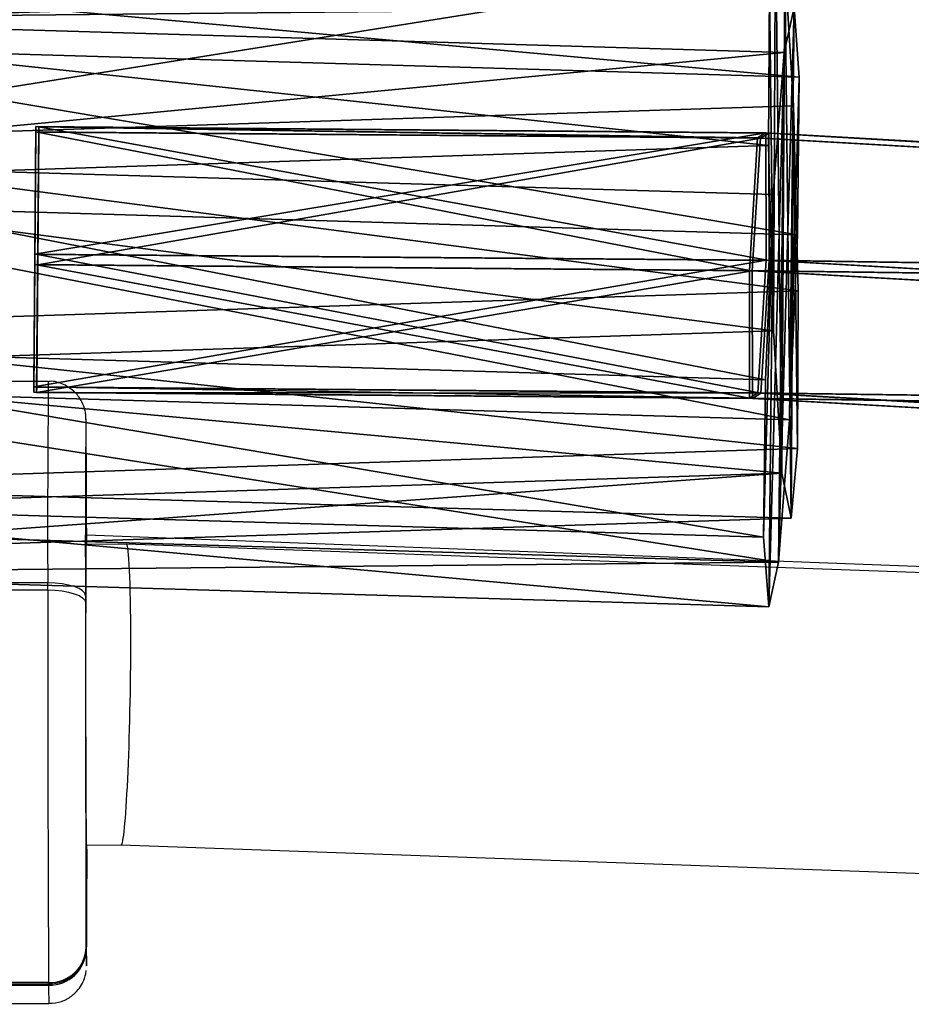
# Model space of a CAD drawing. Units: centimetres. Extents: x -316 to 633, y -300 to 883.
# Drawn here: x -22 to -17, y 98 to 103 of the extents above; entities that cross this region are included whole.
import ezdxf

# ---------------------------------------------------------------- set-up
doc = ezdxf.new("R2010")
doc.units = ezdxf.units.CM
doc.header["$LTSCALE"] = 2.54
doc.layers.get('0').update_dxf_attribs({"true_color": 0xff5454})
doc.layers.add('sketchup', color=7, linetype='Continuous', true_color=0x664400)
doc.layers.add('VP-EQ', color=7, linetype='Continuous', true_color=0x8a3492)

# ---------------------------------------------------------------- blocks, each defined once
blk = doc.blocks.new('Grupuj_49')
at = {"color": 0}
mesh = blk.add_polyface(dxfattribs=at)
corners = [(0.7888824252610231, 43.25999915599822, 2.196063867511623), (2.173695599397063, 43.25999915599822, 2.148184093711844), (1.467467312182967, 43.25999915599822, 1.772362851179247), (2.20133899968925, 43.25999915599822, 2.947706352576421), (0.8165258255531388, 43.25999915599822, 2.995586126376308), (1.522754112767198, 43.25999915599822, 3.371407368908869)]
mesh.append_faces([[corners[k] for k in face] for face in [(0, 1, 2), (3, 4, 5)]], dxfattribs={"vtx0": -1, "color": 0})
mesh.append_faces([[corners[k] for k in face] for face in [(1, 0, 3)]], dxfattribs={"vtx0": -1, "vtx1": -1, "color": 0})
mesh.append_faces([[corners[k] for k in face] for face in [(3, 0, 4)]], dxfattribs={"vtx0": -1, "vtx2": -1, "color": 0})
mesh = blk.add_polyface(dxfattribs=at)
corners = [(0.8165258255531388, 43.25999915599822, 2.995586126376308), (0.7888824252610231, 39.45043975936786, 2.196063867511623), (0.8165258255531388, 39.40636761708286, 2.995586126376308), (0.7888824252610231, 43.25999915599822, 2.196063867511623)]
mesh.append_faces([[corners[k] for k in face] for face in [(0, 1, 2), (1, 0, 3)]], dxfattribs={"vtx0": -1, "color": 0})
mesh = blk.add_polyface(dxfattribs=at)
corners = [(1.467467312182967, 43.25999915599822, 1.772362851179247), (0.7888824252610231, 39.45043975936786, 2.196063867511623), (0.7888824252610231, 43.25999915599822, 2.196063867511623), (1.467467312182967, 39.45704447333207, 1.772362851179247)]
mesh.append_faces([[corners[k] for k in face] for face in [(0, 1, 2), (1, 0, 3)]], dxfattribs={"vtx0": -1, "color": 0})
mesh = blk.add_polyface(dxfattribs=at)
corners = [(1.522754112767198, 39.36890018876191, 3.371407368908869), (0.8165258255531388, 43.25999915599822, 2.995586126376308), (0.8165258255531388, 39.40636761708286, 2.995586126376308), (1.522754112767198, 43.25999915599822, 3.371407368908869)]
mesh.append_faces([[corners[k] for k in face] for face in [(0, 1, 2), (1, 0, 3)]], dxfattribs={"vtx0": -1, "color": 0})
mesh = blk.add_polyface(dxfattribs=at)
corners = [(2.173695599397063, 43.25999915599822, 2.148184093711844), (1.467467312182967, 39.45704447333207, 1.772362851179247), (1.467467312182967, 43.25999915599822, 1.772362851179247), (2.173695599397063, 39.41957704501105, 2.148184093711844)]
mesh.append_faces([[corners[k] for k in face] for face in [(0, 1, 2), (1, 0, 3)]], dxfattribs={"vtx0": -1, "color": 0})
mesh = blk.add_polyface(dxfattribs=at)
corners = [(2.20133899968925, 39.37550490272604, 2.947706352576421), (1.522754112767198, 43.25999915599822, 3.371407368908869), (1.522754112767198, 39.36890018876191, 3.371407368908869), (2.20133899968925, 43.25999915599822, 2.947706352576421)]
mesh.append_faces([[corners[k] for k in face] for face in [(0, 1, 2), (1, 0, 3)]], dxfattribs={"vtx0": -1, "color": 0})
mesh = blk.add_polyface(dxfattribs=at)
corners = [(2.173695599397063, 39.41957704501105, 2.148184093711844), (2.20133899968925, 43.25999915599822, 2.947706352576421), (2.20133899968925, 39.37550490272604, 2.947706352576421), (2.173695599397063, 43.25999915599822, 2.148184093711844)]
mesh.append_faces([[corners[k] for k in face] for face in [(0, 1, 2), (1, 0, 3)]], dxfattribs={"vtx0": -1, "color": 0})
mesh = blk.add_polyface(dxfattribs=at)
corners = [(0.7888824252610231, 39.45043975936786, 2.196063867511623), (0.6785848869219347, 23.19086985890258), (0, 23.1842651449385, 0.4237010163324121), (1.467467312182967, 39.45704447333207, 1.772362851179247)]
mesh.append_faces([[corners[k] for k in face] for face in [(0, 1, 2), (1, 0, 3)]], dxfattribs={"vtx0": -1, "color": 0})
mesh = blk.add_polyface(dxfattribs=at)
corners = [(1.467467312182967, 39.45704447333207, 1.772362851179247), (1.384813174136039, 23.15340243058165, 0.3758212425325974), (0.6785848869219347, 23.19086985890258), (2.173695599397063, 39.41957704501105, 2.148184093711844)]
mesh.append_faces([[corners[k] for k in face] for face in [(0, 1, 2), (1, 0, 3)]], dxfattribs={"vtx0": -1, "color": 0})
mesh = blk.add_polyface(dxfattribs=at)
corners = [(0.8165258255531388, 39.40636761708286, 2.995586126376308), (0, 23.1842651449385, 0.4237010163324121), (0.02764340029210658, 23.14019300265342, 1.22322327519706), (0.7888824252610231, 39.45043975936786, 2.196063867511623)]
mesh.append_faces([[corners[k] for k in face] for face in [(0, 1, 2), (1, 0, 3)]], dxfattribs={"vtx0": -1, "color": 0})
mesh = blk.add_polyface(dxfattribs=at)
corners = [(0.733871687506175, 23.10272557433249, 1.599044517729622), (0.8165258255531388, 39.40636761708286, 2.995586126376308), (0.02764340029210658, 23.14019300265342, 1.22322327519706), (1.522754112767198, 39.36890018876191, 3.371407368908869)]
mesh.append_faces([[corners[k] for k in face] for face in [(0, 1, 2), (1, 0, 3)]], dxfattribs={"vtx0": -1, "color": 0})
mesh = blk.add_polyface(dxfattribs=at)
corners = [(1.384813174136039, 23.15340243058165, 0.3758212425325974), (2.20133899968925, 39.37550490272604, 2.947706352576421), (1.412456574428227, 23.10933028829661, 1.175343501397174), (2.173695599397063, 39.41957704501105, 2.148184093711844)]
mesh.append_faces([[corners[k] for k in face] for face in [(0, 1, 2), (1, 0, 3)]], dxfattribs={"vtx0": -1, "color": 0})
mesh = blk.add_polyface(dxfattribs=at)
corners = [(1.412456574428227, 23.10933028829661, 1.175343501397174), (1.522754112767198, 39.36890018876191, 3.371407368908869), (0.733871687506175, 23.10272557433249, 1.599044517729622), (2.20133899968925, 39.37550490272604, 2.947706352576421)]
mesh.append_faces([[corners[k] for k in face] for face in [(0, 1, 2), (1, 0, 3)]], dxfattribs={"vtx0": -1, "color": 0})
mesh = blk.add_polyface(dxfattribs=at)
corners = [(0.8148870428683137, 3.853812297820415, 2.996622782546976), (0, 20.03580087774621, 0.4237010163324121), (0.7872436425762072, 3.809608313973951, 2.197100523682328), (0.02764340029210658, 20.08000486159267, 1.22322327519706)]
mesh.append_faces([[corners[k] for k in face] for face in [(0, 1, 2), (1, 0, 3)]], dxfattribs={"vtx0": -1, "color": 0})
mesh = blk.add_polyface(dxfattribs=at)
corners = [(0.8148870428683137, 3.853812297820415, 2.996622782546976), (0.733871687506175, 20.11754034668524, 1.599044517729622), (0.02764340029210658, 20.08000486159267, 1.22322327519706), (1.521115330082382, 3.891347782912947, 3.372444025079573)]
mesh.append_faces([[corners[k] for k in face] for face in [(0, 1, 2), (1, 0, 3)]], dxfattribs={"vtx0": -1, "color": 0})
mesh = blk.add_polyface(dxfattribs=at)
corners = [(1.521115330082382, 3.891347782912947, 3.372444025079573), (1.412456574428227, 20.11087184793131, 1.175343501397174), (0.733871687506175, 20.11754034668524, 1.599044517729622), (2.199700217004434, 3.884679284159015, 2.948743008747089)]
mesh.append_faces([[corners[k] for k in face] for face in [(0, 1, 2), (1, 0, 3)]], dxfattribs={"vtx0": -1, "color": 0})
mesh = blk.add_polyface(dxfattribs=at)
corners = [(1.384813174136039, 20.06666786408488, 0.3758212425325974), (2.199700217004434, 3.884679284159015, 2.948743008747089), (2.172056816712246, 3.840475300312551, 2.149220749882513), (1.412456574428227, 20.11087184793131, 1.175343501397174)]
mesh.append_faces([[corners[k] for k in face] for face in [(0, 1, 2), (1, 0, 3)]], dxfattribs={"vtx0": -1, "color": 0})
mesh = blk.add_polyface(dxfattribs=at)
corners = [(0.6785848869219347, 20.02913237899231), (0.7872436425762072, 3.809608313973951, 2.197100523682328), (0, 20.03580087774621, 0.4237010163324121), (1.465828529498151, 3.802939815220019, 1.773399507349915)]
mesh.append_faces([[corners[k] for k in face] for face in [(0, 1, 2), (1, 0, 3)]], dxfattribs={"vtx0": -1, "color": 0})
mesh = blk.add_polyface(dxfattribs=at)
corners = [(1.384813174136039, 20.06666786408488, 0.3758212425325974), (1.465828529498151, 3.802939815220019, 1.773399507349915), (0.6785848869219347, 20.02913237899231), (2.172056816712246, 3.840475300312551, 2.149220749882513)]
mesh.append_faces([[corners[k] for k in face] for face in [(0, 1, 2), (1, 0, 3)]], dxfattribs={"vtx0": -1, "color": 0})
mesh = blk.add_polyface(dxfattribs=at)
corners = [(1.521115330082382, 0, 3.372444025079573), (0.8148870428683137, 3.853812297820415, 2.996622782546976), (0.8148870428683137, 0, 2.996622782546976), (1.521115330082382, 3.891347782912947, 3.372444025079573)]
mesh.append_faces([[corners[k] for k in face] for face in [(0, 1, 2), (1, 0, 3)]], dxfattribs={"vtx0": -1, "color": 0})
mesh = blk.add_polyface(dxfattribs=at)
corners = [(2.199700217004434, 0, 2.948743008747089), (1.521115330082382, 3.891347782912947, 3.372444025079573), (1.521115330082382, 0, 3.372444025079573), (2.199700217004434, 3.884679284159015, 2.948743008747089)]
mesh.append_faces([[corners[k] for k in face] for face in [(0, 1, 2), (1, 0, 3)]], dxfattribs={"vtx0": -1, "color": 0})
mesh = blk.add_polyface(dxfattribs=at)
corners = [(2.172056816712246, 3.840475300312551, 2.149220749882513), (2.199700217004434, 0, 2.948743008747089), (2.172056816712246, 0, 2.149220749882513), (2.199700217004434, 3.884679284159015, 2.948743008747089)]
mesh.append_faces([[corners[k] for k in face] for face in [(0, 1, 2), (1, 0, 3)]], dxfattribs={"vtx0": -1, "color": 0})
mesh = blk.add_polyface(dxfattribs=at)
corners = [(0.8148870428683137, 3.853812297820415, 2.996622782546976), (0.7872436425762072, 0, 2.197100523682328), (0.8148870428683137, 0, 2.996622782546976), (0.7872436425762072, 3.809608313973951, 2.197100523682328)]
mesh.append_faces([[corners[k] for k in face] for face in [(0, 1, 2), (1, 0, 3)]], dxfattribs={"vtx0": -1, "color": 0})
mesh = blk.add_polyface(dxfattribs=at)
corners = [(2.172056816712246, 3.840475300312551, 2.149220749882513), (1.465828529498151, 0, 1.773399507349915), (1.465828529498151, 3.802939815220019, 1.773399507349915), (2.172056816712246, 0, 2.149220749882513)]
mesh.append_faces([[corners[k] for k in face] for face in [(0, 1, 2), (1, 0, 3)]], dxfattribs={"vtx0": -1, "color": 0})
mesh = blk.add_polyface(dxfattribs=at)
corners = [(1.465828529498151, 3.802939815220019, 1.773399507349915), (0.7872436425762072, 0, 2.197100523682328), (0.7872436425762072, 3.809608313973951, 2.197100523682328), (1.465828529498151, 0, 1.773399507349915)]
mesh.append_faces([[corners[k] for k in face] for face in [(0, 1, 2), (1, 0, 3)]], dxfattribs={"vtx0": -1, "color": 0})
mesh = blk.add_polyface(dxfattribs=at)
corners = [(2.172056816712246, 0, 2.149220749882513), (0.7872436425762072, 0, 2.197100523682328), (1.465828529498151, 0, 1.773399507349915), (2.199700217004434, 0, 2.948743008747089), (0.8148870428683137, 0, 2.996622782546976), (1.521115330082382, 0, 3.372444025079573)]
mesh.append_faces([[corners[k] for k in face] for face in [(0, 1, 2), (4, 3, 5)]], dxfattribs={"vtx0": -1, "color": 0})
mesh.append_faces([[corners[k] for k in face] for face in [(1, 3, 4)]], dxfattribs={"vtx0": -1, "vtx1": -1, "color": 0})
mesh.append_faces([[corners[k] for k in face] for face in [(1, 0, 3)]], dxfattribs={"vtx0": -1, "vtx2": -1, "color": 0})
blk = doc.blocks.new('Komponent_17')
at = {"color": 0}
blk.add_blockref('Grupuj_49', (0, 0), dxfattribs=at)
blk = doc.blocks.new('Grupuj_134')
at = {"color": 0}
mesh = blk.add_polyface(dxfattribs=at)
corners = [(0.4916141928689449, 7.531282594916168, 2.730890909432694), (-0.01702580517417267, 5.414335646491963e-14, 1.801186837309613), (0.4388713259784716, 5.414335646491963e-14, 2.700842183425984), (0.03571706171630958, 7.53128259491615, 1.831235563316354)]
mesh.append_faces([[corners[k] for k in face] for face in [(0, 1, 2), (1, 0, 3)]], dxfattribs={"vtx0": -1, "color": 0})
mesh = blk.add_polyface(dxfattribs=at)
corners = [(0.03571706171630958, 7.53128259491615, 1.831235563316354), (0.1429242513009505, 5.414335646491963e-14, 0.8049925480200132), (-0.01702580517417267, 5.414335646491963e-14, 1.801186837309613), (0.1956671181914418, 7.531282594916168, 0.8350412740267543)]
mesh.append_faces([[corners[k] for k in face] for face in [(0, 1, 2), (1, 0, 3)]], dxfattribs={"vtx0": -1, "color": 0})
mesh = blk.add_polyface(dxfattribs=at)
corners = [(0.9103688772232981, 7.53128259491615, 0.1228204006740278), (2.80443766873468, 7.531282594916132, 0.4260957482690625), (1.906830558681024, 7.531282594916168, -0.03338289061820827), (0.1956671181914418, 7.531282594916168, 0.8350412740267543), (3.260334799887288, 7.53128259491615, 1.325751094385407), (0.03571706171630958, 7.53128259491615, 1.831235563316354), (3.100384743412174, 7.531282594916168, 2.321945383675002), (0.4916141928689449, 7.531282594916168, 2.730890909432694), (2.385682984380327, 7.531282594916132, 3.034166257027728), (1.389221302922555, 7.531282594916114, 3.190369548319965)]
mesh.append_faces([[corners[k] for k in face] for face in [(0, 1, 2), (8, 7, 9)]], dxfattribs={"vtx0": -1, "color": 0})
mesh.append_faces([[corners[k] for k in face] for face in [(1, 3, 4), (4, 5, 6), (6, 7, 8)]], dxfattribs={"vtx0": -1, "vtx1": -1, "color": 0})
mesh.append_faces([[corners[k] for k in face] for face in [(1, 0, 3), (4, 3, 5), (6, 5, 7)]], dxfattribs={"vtx0": -1, "vtx2": -1, "color": 0})
mesh = blk.add_polyface(dxfattribs=at)
corners = [(0.1956671181914418, 7.531282594916168, 0.8350412740267543), (0.8576260103327978, 5.414335646491963e-14, 0.09277167466728209), (0.1429242513009505, 5.414335646491963e-14, 0.8049925480200132), (0.9103688772232981, 7.53128259491615, 0.1228204006740278)]
mesh.append_faces([[corners[k] for k in face] for face in [(0, 1, 2), (1, 0, 3)]], dxfattribs={"vtx0": -1, "color": 0})
mesh = blk.add_polyface(dxfattribs=at)
corners = [(1.336478436032118, 3.609557097661309e-14, 3.160320822313264), (0.4916141928689449, 7.531282594916168, 2.730890909432694), (0.4388713259784716, 5.414335646491963e-14, 2.700842183425984), (1.389221302922555, 7.531282594916114, 3.190369548319965)]
mesh.append_faces([[corners[k] for k in face] for face in [(0, 1, 2), (1, 0, 3)]], dxfattribs={"vtx0": -1, "color": 0})
mesh = blk.add_polyface(dxfattribs=at)
corners = [(0.9103688772232981, 7.53128259491615, 0.1228204006740278), (1.854087691790542, 5.414335646491963e-14, -0.06343161662495848), (0.8576260103327978, 5.414335646491963e-14, 0.09277167466728209), (1.906830558681024, 7.531282594916168, -0.03338289061820827)]
mesh.append_faces([[corners[k] for k in face] for face in [(0, 1, 2), (1, 0, 3)]], dxfattribs={"vtx0": -1, "color": 0})
mesh = blk.add_polyface(dxfattribs=at)
corners = [(2.332940117489845, 3.609557097661309e-14, 3.004117531021019), (1.389221302922555, 7.531282594916114, 3.190369548319965), (1.336478436032118, 3.609557097661309e-14, 3.160320822313264), (2.385682984380327, 7.531282594916132, 3.034166257027728)]
mesh.append_faces([[corners[k] for k in face] for face in [(0, 1, 2), (1, 0, 3)]], dxfattribs={"vtx0": -1, "color": 0})
mesh = blk.add_polyface(dxfattribs=at)
corners = [(1.906830558681024, 7.531282594916168, -0.03338289061820827), (2.75169480184418, 1.804778548830654e-14, 0.3960470222623168), (1.854087691790542, 5.414335646491963e-14, -0.06343161662495848), (2.80443766873468, 7.531282594916132, 0.4260957482690625)]
mesh.append_faces([[corners[k] for k in face] for face in [(0, 1, 2), (1, 0, 3)]], dxfattribs={"vtx0": -1, "color": 0})
mesh = blk.add_polyface(dxfattribs=at)
corners = [(3.04764187652171, 3.609557097661309e-14, 2.291896657668297), (2.385682984380327, 7.531282594916132, 3.034166257027728), (2.332940117489845, 3.609557097661309e-14, 3.004117531021019), (3.100384743412174, 7.531282594916168, 2.321945383675002)]
mesh.append_faces([[corners[k] for k in face] for face in [(0, 1, 2), (1, 0, 3)]], dxfattribs={"vtx0": -1, "color": 0})
mesh = blk.add_polyface(dxfattribs=at)
corners = [(2.80443766873468, 7.531282594916132, 0.4260957482690625), (3.207591932996824, 5.414335646491963e-14, 1.295702368378701), (2.75169480184418, 1.804778548830654e-14, 0.3960470222623168), (3.260334799887288, 7.53128259491615, 1.325751094385407)]
mesh.append_faces([[corners[k] for k in face] for face in [(0, 1, 2), (1, 0, 3)]], dxfattribs={"vtx0": -1, "color": 0})
mesh = blk.add_polyface(dxfattribs=at)
corners = [(3.207591932996824, 5.414335646491963e-14, 1.295702368378701), (3.100384743412174, 7.531282594916168, 2.321945383675002), (3.04764187652171, 3.609557097661309e-14, 2.291896657668297), (3.260334799887288, 7.53128259491615, 1.325751094385407)]
mesh.append_faces([[corners[k] for k in face] for face in [(0, 1, 2), (1, 0, 3)]], dxfattribs={"vtx0": -1, "color": 0})
mesh = blk.add_polyface(dxfattribs=at)
corners = [(2.75169480184418, 1.804778548830654e-14, 0.3960470222623168), (0.8576260103327978, 5.414335646491963e-14, 0.09277167466728209), (1.854087691790542, 5.414335646491963e-14, -0.06343161662495848), (0.1429242513009505, 5.414335646491963e-14, 0.8049925480200132), (3.207591932996824, 5.414335646491963e-14, 1.295702368378701), (-0.01702580517417267, 5.414335646491963e-14, 1.801186837309613), (3.04764187652171, 3.609557097661309e-14, 2.291896657668297), (0.4388713259784716, 5.414335646491963e-14, 2.700842183425984), (2.332940117489845, 3.609557097661309e-14, 3.004117531021019), (1.336478436032118, 3.609557097661309e-14, 3.160320822313264)]
mesh.append_faces([[corners[k] for k in face] for face in [(0, 1, 2), (7, 8, 9)]], dxfattribs={"vtx0": -1, "color": 0})
mesh.append_faces([[corners[k] for k in face] for face in [(1, 0, 3), (3, 4, 5), (5, 6, 7)]], dxfattribs={"vtx0": -1, "vtx1": -1, "color": 0})
mesh.append_faces([[corners[k] for k in face] for face in [(3, 0, 4), (5, 4, 6), (7, 6, 8)]], dxfattribs={"vtx0": -1, "vtx2": -1, "color": 0})
blk = doc.blocks.new('Grupuj_135')
at = {"color": 0}
mesh = blk.add_polyface(dxfattribs=at)
corners = [(0.2556397916041258, 4.511946372076636e-15, 2.209805902984133), (0.1599190376477532, 7.399999999999942, 1.225633953244202), (0.208554024642274, -9.023892744153272e-15, 1.228855363021597), (0.2070048046096157, 7.399999999999955, 2.206584493206738)]
mesh.append_faces([[corners[k] for k in face] for face in [(0, 1, 2), (1, 0, 3)]], dxfattribs={"vtx0": -1, "color": 0})
mesh = blk.add_polyface(dxfattribs=at)
corners = [(0.1599190376477532, 7.399999999999942, 1.225633953244202), (0.7009273368668774, 0, 0.4023393073361018), (0.208554024642274, -9.023892744153272e-15, 1.228855363021597), (0.6522923498723509, 7.399999999999965, 0.3991178975587112)]
mesh.append_faces([[corners[k] for k in face] for face in [(0, 1, 2), (1, 0, 3)]], dxfattribs={"vtx0": -1, "color": 0})
mesh = blk.add_polyface(dxfattribs=at)
corners = [(0.6522923498723509, 7.399999999999965, 0.3991178975587112), (2.368917996830243, 7.400000000000014, 0.2926176117699785), (1.496054871166935, 7.399999999999983, 0.04273736717463162), (2.937477680385487, 7.400000000000009, 1.053312871026442), (0.1599190376477532, 7.399999999999942, 1.225633953244202), (2.984563447347332, 7.400000000000037, 2.034263410988975), (0.2070048046096157, 7.399999999999955, 2.206584493206738), (2.492190135122726, 7.400000000000014, 2.860779466674479), (0.7755644881648501, 7.399999999999959, 2.967279752463216), (1.648427613828223, 7.399999999999974, 3.217159997058549)]
mesh.append_faces([[corners[k] for k in face] for face in [(0, 1, 2), (7, 8, 9)]], dxfattribs={"vtx0": -1, "color": 0})
mesh.append_faces([[corners[k] for k in face] for face in [(1, 0, 3), (3, 4, 5), (5, 6, 7)]], dxfattribs={"vtx0": -1, "vtx1": -1, "color": 0})
mesh.append_faces([[corners[k] for k in face] for face in [(3, 0, 4), (5, 4, 6), (7, 6, 8)]], dxfattribs={"vtx0": -1, "vtx2": -1, "color": 0})
mesh = blk.add_polyface(dxfattribs=at)
corners = [(0.8241994751593721, 1.353583911622991e-14, 2.970501162240588), (0.2070048046096157, 7.399999999999955, 2.206584493206738), (0.2556397916041258, 4.511946372076636e-15, 2.209805902984133), (0.7755644881648501, 7.399999999999959, 2.967279752463216)]
mesh.append_faces([[corners[k] for k in face] for face in [(0, 1, 2), (1, 0, 3)]], dxfattribs={"vtx0": -1, "color": 0})
mesh = blk.add_polyface(dxfattribs=at)
corners = [(1.496054871166935, 7.399999999999983, 0.04273736717463162), (0.7009273368668774, 0, 0.4023393073361018), (0.6522923498723509, 7.399999999999965, 0.3991178975587112), (1.544689858161499, 4.511946372076636e-15, 0.04595877695201771)]
mesh.append_faces([[corners[k] for k in face] for face in [(0, 1, 2), (1, 0, 3)]], dxfattribs={"vtx0": -1, "color": 0})
mesh = blk.add_polyface(dxfattribs=at)
corners = [(0.8241994751593721, 1.353583911622991e-14, 2.970501162240588), (1.648427613828223, 7.399999999999974, 3.217159997058549), (0.7755644881648501, 7.399999999999959, 2.967279752463216), (1.697062600822777, 1.353583911622991e-14, 3.220381406835926)]
mesh.append_faces([[corners[k] for k in face] for face in [(0, 1, 2), (1, 0, 3)]], dxfattribs={"vtx0": -1, "color": 0})
mesh = blk.add_polyface(dxfattribs=at)
corners = [(2.368917996830243, 7.400000000000014, 0.2926176117699785), (1.544689858161499, 4.511946372076636e-15, 0.04595877695201771), (1.496054871166935, 7.399999999999983, 0.04273736717463162), (2.417552983824915, 2.255973186038318e-14, 0.2958390215473511)]
mesh.append_faces([[corners[k] for k in face] for face in [(0, 1, 2), (1, 0, 3)]], dxfattribs={"vtx0": -1, "color": 0})
mesh = blk.add_polyface(dxfattribs=at)
corners = [(1.697062600822777, 1.353583911622991e-14, 3.220381406835926), (2.492190135122726, 7.400000000000014, 2.860779466674479), (1.648427613828223, 7.399999999999974, 3.217159997058549), (2.540825122117436, 0, 2.864000876451851)]
mesh.append_faces([[corners[k] for k in face] for face in [(0, 1, 2), (1, 0, 3)]], dxfattribs={"vtx0": -1, "color": 0})
mesh = blk.add_polyface(dxfattribs=at)
corners = [(2.417552983824915, 2.255973186038318e-14, 0.2958390215473511), (2.937477680385487, 7.400000000000009, 1.053312871026442), (2.986112667380187, 0, 1.056534280803815), (2.368917996830243, 7.400000000000014, 0.2926176117699785)]
mesh.append_faces([[corners[k] for k in face] for face in [(0, 1, 2), (1, 0, 3)]], dxfattribs={"vtx0": -1, "color": 0})
mesh = blk.add_polyface(dxfattribs=at)
corners = [(3.033198434342022, 1.804778548830654e-14, 2.037484820766352), (2.492190135122726, 7.400000000000014, 2.860779466674479), (2.540825122117436, 0, 2.864000876451851), (2.984563447347332, 7.400000000000037, 2.034263410988975)]
mesh.append_faces([[corners[k] for k in face] for face in [(0, 1, 2), (1, 0, 3)]], dxfattribs={"vtx0": -1, "color": 0})
mesh = blk.add_polyface(dxfattribs=at)
corners = [(2.937477680385487, 7.400000000000009, 1.053312871026442), (3.033198434342022, 1.804778548830654e-14, 2.037484820766352), (2.986112667380187, 0, 1.056534280803815), (2.984563447347332, 7.400000000000037, 2.034263410988975)]
mesh.append_faces([[corners[k] for k in face] for face in [(0, 1, 2), (1, 0, 3)]], dxfattribs={"vtx0": -1, "color": 0})
mesh = blk.add_polyface(dxfattribs=at)
corners = [(2.417552983824915, 2.255973186038318e-14, 0.2958390215473511), (0.7009273368668774, 0, 0.4023393073361018), (1.544689858161499, 4.511946372076636e-15, 0.04595877695201771), (2.986112667380187, 0, 1.056534280803815), (0.208554024642274, -9.023892744153272e-15, 1.228855363021597), (3.033198434342022, 1.804778548830654e-14, 2.037484820766352), (0.2556397916041258, 4.511946372076636e-15, 2.209805902984133), (2.540825122117436, 0, 2.864000876451851), (0.8241994751593721, 1.353583911622991e-14, 2.970501162240588), (1.697062600822777, 1.353583911622991e-14, 3.220381406835926)]
mesh.append_faces([[corners[k] for k in face] for face in [(0, 1, 2), (8, 7, 9)]], dxfattribs={"vtx0": -1, "color": 0})
mesh.append_faces([[corners[k] for k in face] for face in [(1, 3, 4), (4, 5, 6), (6, 7, 8)]], dxfattribs={"vtx0": -1, "vtx1": -1, "color": 0})
mesh.append_faces([[corners[k] for k in face] for face in [(1, 0, 3), (4, 3, 5), (6, 5, 7)]], dxfattribs={"vtx0": -1, "vtx2": -1, "color": 0})
blk = doc.blocks.new('Komponent_75')
at = {"color": 18, "true_color": 0x030303, "xscale": 1.052781980785442, "yscale": 0.8380488593546496, "zscale": 1.006269401907378, "rotation": 269.9999999999817}
blk.add_blockref('Grupuj_135', (1.317488340646378e-12, 7.376050452798464), dxfattribs=at)
at = {"color": 18, "true_color": 0x030303, "xscale": 0.979999999999999, "yscale": 0.7702580229936942, "zscale": 0.9799999999999991}
blk.add_blockref('Grupuj_134', (1.583142387546601, -1.227249413204845e-12, 0.03769653953713899), dxfattribs=at)
blk = doc.blocks.new('Grupuj_50')
at = {"color": 0}
blk.add_blockref('Komponent_17', (49.75522236311433, 10.8967949406418, 12.43984205696005), dxfattribs=at)
at = {"layer": 'sketchup', "color": 0, "extrusion": (-0.3923598335180016, 0.05376773072871797, -0.9182389624569469), "xscale": 1.000527920956749, "yscale": 1.039449781358359, "zscale": 0.9999533842946824, "rotation": 83.45020467782794}
blk.add_blockref('Komponent_75', (-57.00400263043469, -37.33677924972742, -32.69101432209003), dxfattribs=at)
at = {"layer": 'sketchup', "color": 0, "extrusion": (0.3923598335180016, -0.05376773072871797, 0.9182389624569469), "xscale": 1.000527920956749, "yscale": 1.039449781358359, "zscale": -0.9999533842946824, "rotation": 96.54979532217206}
blk.add_blockref('Komponent_75', (22.0765585227799, -42.02704184947261, 35.10998114733454), dxfattribs=at)
blk = doc.blocks.new('drabinka_2')
at = {"color": 0}
blk.add_blockref('Grupuj_50', (0, 0), dxfattribs=at)
blk = doc.blocks.new('Grupuj_58')
at = {"color": 141, "true_color": 0x44d2fe, "extrusion": (-6.83269634040012e-14, -5.782923021302452e-15, -1), "rotation": 90.47683282753073}
for p in [(-86.68391065652322, 152.428001380517, -224.6031334680414), (-86.68391065648318, 152.4280013515698, -88.72445727873678)]:
    blk.add_blockref('drabinka_2', p, dxfattribs=at)
at = {"color": 141, "true_color": 0x44d2fe, "rotation": 89.52316717246927}
blk.add_blockref('drabinka_2', (151.7195619320202, 151.886742471377, 115.7195484579703), dxfattribs=at)
blk = doc.blocks.new('wd1462')
at = {"color": 7, "linetype": 'Continuous', "lineweight": 25}
for p, q in [((-597.5702329588468, -124.9656799633285), (-598.2563387758992, -144.2602362226434)), ((-596.6563121368171, -144.287925738782), (-595.9702063197647, -124.9933694794671)), ((-597.5832484217541, -125.2789360875612), (-598.3047352541049, -144.4715642972666)), ((-598.2563397258632, -144.2602912251972), (-598.256122814479, -144.4760235610297)), ((-596.6561236232468, -144.4744148173156), (-596.6563111868528, -144.2878707362281)), ((-598.8306321434083, -144.474021228465), (-598.8374725167165, -144.474080027223)), ((-598.8237917701, -144.473962429707), (-598.8306321434083, -144.4740212284651)), ((-598.294798503191, -144.4740212630524), (-598.8306321434083, -144.4740212284651)), ((-597.9827987605287, -144.4782842251586), (-597.9452110556973, -144.4782842275849)), ((-596.105523543129, -144.4740214043674), (-596.6037694785147, -144.4740213722062)), ((-596.1123639164373, -144.4740802031254), (-596.105523543129, -144.4740214043674)), ((-596.105523543129, -144.4740214043674), (-596.0986831698209, -144.4739626056094)), ((-599.1235101528634, -144.6757181572944), (-599.1195905624962, -148.5740031127504)), ((-598.0510014014137, -144.6788713484132), (-598.0455417482691, -150.1088478819799)), ((-598.0134136965822, -144.6788713508395), (-598.0510014014137, -144.6788713484132)), ((-598.0079540434376, -150.1088478844062), (-598.0134136965822, -144.6788713508395)), ((-595.9173839267751, -144.6740205521733), (-595.9242243000832, -144.6740793509313)), ((-595.9242243000832, -144.6740793509313), (-595.920403548343, -148.4740629287496)), ((-595.9105435534668, -144.6739617534153), (-595.9173839267751, -144.6740205521733)), ((-595.9135631750347, -148.4740041299916), (-595.9173839267751, -144.6740205521733)), ((-595.9067228017266, -148.4739453312335), (-595.9105435534668, -144.6739617534153)), ((-595.8084209495692, -148.4739453375788), (-595.81224334928, -144.6723227468872))]:
    blk.add_line(p, q, dxfattribs=at)
at = {"color": 8, "linetype": 'Continuous', "lineweight": 25}
blk.add_line((-596.5561359507693, -144.4731628497605), (-596.5570472512569, -144.4732886757427), dxfattribs=at)
at = {"color": 8, "linetype": 'Continuous', "lineweight": 25, "flags": 128}
for points in [[(-598.3561239084145, -144.4749849218004), (-598.3428190977644, -144.4745457018303), (-598.2947985031913, -144.4740212630524)], [(-596.0167862779093, -144.4728367063691), (-596.01331538799, -144.4726634595579), (-596.0127482524938, -144.472443576268)]]:
    blk.add_lwpolyline(points, dxfattribs=at)
at = {"color": 7, "linetype": 'Continuous', "lineweight": 25, "flags": 128}
for points in [[(-597.9827987605287, -144.4782842251586), (-597.9961398029126, -144.4822418631565), (-598.0089604286591, -144.4937332659688), (-598.0207679483105, -144.5123168254299), (-598.0311086055086, -144.5372783857714), (-598.0395850145961, -144.567658688228), (-598.0458714319257, -144.6022902348138), (-598.0497262740047, -144.6398421546151), (-598.0510014014137, -144.6788713484132)], [(-598.0134136965822, -144.6788713508395), (-598.0121385691732, -144.6398421570413), (-598.0082837270943, -144.60229023724), (-598.0019973097648, -144.5676586906542), (-597.9935209006771, -144.5372783881976), (-597.9831802434791, -144.5123168278562), (-597.9713727238276, -144.4937332683951), (-597.9585520980811, -144.4822418655828), (-597.9452110556973, -144.4782842275849)], [(-596.5570472512569, -144.4732886757427), (-596.5626363319664, -144.4734803025116), (-596.6037694785147, -144.4740213722062)], [(-596.5889268113332, -144.4725430349216), (-596.5594596455985, -144.4729647136411), (-596.5561359507693, -144.4731628497605)], [(-596.0986831698209, -144.4739626056094), (-596.0387170758263, -144.4733049366554), (-596.0167862779093, -144.4728367063691)]]:
    blk.add_lwpolyline(points, dxfattribs=at)
at = {"color": 8, "linetype": 'Continuous', "lineweight": 25}
for centre, radius, start, end in [((-598.8615130286918, -145.5647383103175), 1.090923203850134, 88.73727923520168, 93.2592220807444), ((-598.35218595487, -64.71052045876066), 79.9689180628689, 269.4473564602234, 270.2157918974373), ((-595.88610831486, -143.1912646253325), 1.48289846399235, 269.0558359571862, 272.855153235704)]:
    blk.add_arc(centre, radius, start, end, dxfattribs=at)
at = {"color": 7, "linetype": 'Continuous', "lineweight": 25}
for centre, radius, start, end in [((-598.2442856642228, -71.82156653621409), 72.65718822478462, 269.4643512274628, 270.2062029743747), ((-597.984681845512, -268.6824003795368), 124.2112722879943, 90.12521165702105, 90.38706489380812), ((-597.5558946095157, -6.352222845106084), 138.1250801651385, 269.6680543612493, 270.3949549462221), ((-597.7299214457083, 161.2002914989749), 305.6786515408531, 269.9596465537167, 270.3031930807712), ((-596.5567980621926, -200.1068562821238), 55.63707277814786, 89.4397215169771, 90.10229150963934), ((-596.118622214333, -144.6684586361042), 0.1944791544094935, 358.3438426164736, 88.15591561715964), ((-596.1117818410249, -144.6683998373462), 0.1944791544095759, 358.343842616483, 88.1559156170935), ((-596.1049414677167, -144.6683410385883), 0.1944791544096108, 358.3438426165081, 88.15591561712722), ((-597.7680136515957, 203.7519527206015), 348.430910489132, 269.95964655371, 270.3031930807729)]:
    blk.add_arc(centre, radius, start, end, dxfattribs=at)
for start_param, end_param in [(1.948061411821142, 3.140800004944216), (6.282392658536464, 8.231246719000728)]:
    blk.add_ellipse((-597.4563254563581, -144.2740809807127), major_axis=(0.8000140458442503, -0.01381726113299919), ratio=0.04336851703250445, start_param=start_param, end_param=end_param, dxfattribs=at)
for points, knots in [([(-598.8389905291124, -144.4740865513356), (-598.8509681697016, -144.4741908561373), (-598.8860442894274, -144.4744963092592), (-598.9165084325192, -144.4751275840241), (-598.9264340997252, -144.4751642369446), (-598.9408670618237, -144.4761488237608), (-598.9520668630494, -144.4774015015811), (-598.9767121859046, -144.4817260792383), (-599.0187298471935, -144.4965303241605), (-599.0703828967385, -144.5336334068483), (-599.1088231867739, -144.592343255845), (-599.126886706522, -144.6454785154947), (-599.122223419226, -144.6729992361423), (-599.1215723930437, -144.67684131332)], [0, 0, 0, 0, 0.1454998564201616, 0.4260914614952719, 0.5721956293825862, 0.602734169936351, 0.6226503866287765, 0.6463893120857467, 0.7122288743018217, 0.792985256633284, 0.8911589445871998, 0.9848050586920376, 0.9999999999999999, 0.9999999999999999, 0.9999999999999999, 0.9999999999999999]), ([(-595.8141811091, -144.6711995908617), (-595.8156593128197, -144.6489705682756), (-595.8184831248063, -144.6065064751366), (-595.8482117720732, -144.5540953750482), (-595.8833733673291, -144.5172106142205), (-595.9189796559848, -144.4942061750609), (-595.9506030157091, -144.4814650702746), (-595.9738676488585, -144.4759480005504), (-595.9854094566311, -144.4742357020307), (-595.9881581015047, -144.4739403415687), (-595.9883356144895, -144.4739212665992)], [0, 0, 0, 0, 0.2246465776827392, 0.4291422693528, 0.5985551735135191, 0.7417277035835119, 0.8591240995477741, 0.945677421099373, 0.9964917391799629, 1, 1, 1, 1])]:
    blk.add_open_spline(points, degree=3, knots=knots, dxfattribs=at)
blk = doc.blocks.new('wd1462 2d')
at = {"rotation": 270}
blk.add_blockref('wd1462', (1505.657686732775, -1940.147316160008), dxfattribs=at)

msp = doc.modelspace()

# ---------------------------------------------------------------- block references
at = {"color": 0}
msp.add_blockref('Grupuj_58', (-119.5239750872844, -101.5483913727294), dxfattribs=at)
at = {"layer": 'VP-EQ', "color": 0}
msp.add_blockref('wd1462 2d', (-1382.442988159254, 1442.412204940409), dxfattribs=at)

doc.saveas('drawing.dxf')
